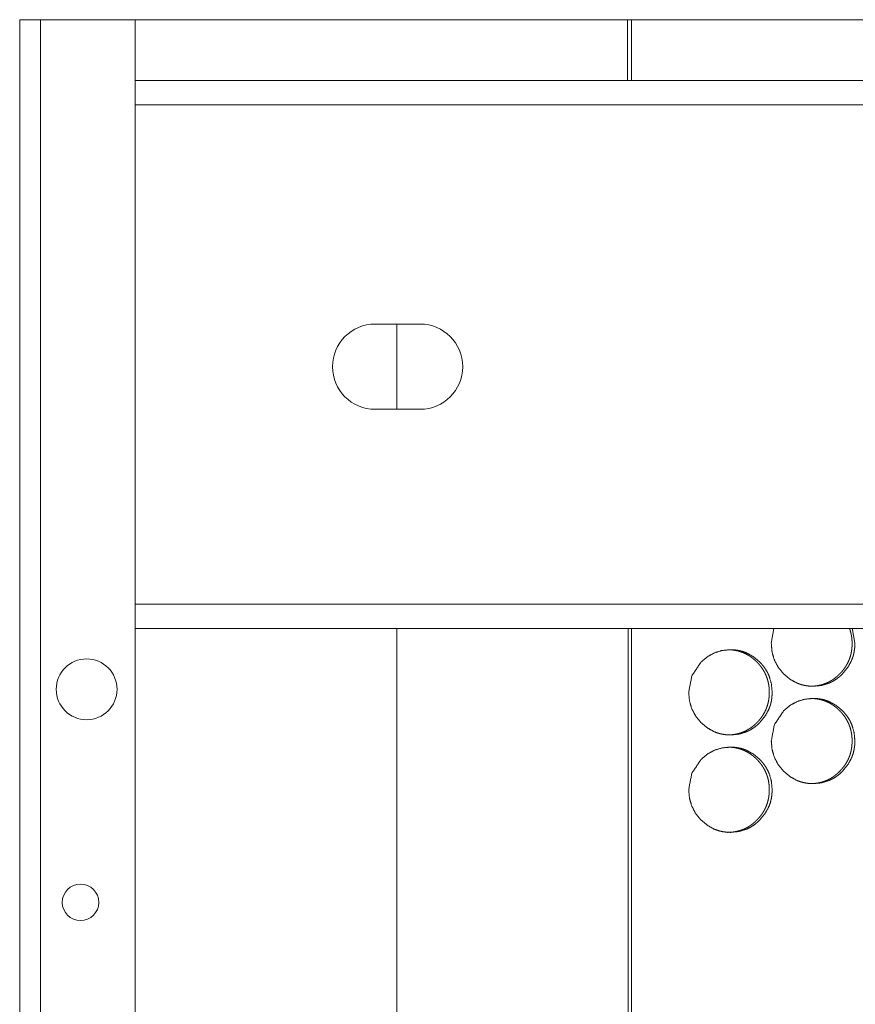
# Model space of a CAD drawing. Units: millimetres. Extents: x 0 to 4908, y 0 to 3340.
# Drawn here: x 4326 to 4395, y 2711 to 2792 of the extents above; entities that cross this region are included whole.
import ezdxf

# ---------------------------------------------------------------- set-up
doc = ezdxf.new("R2010")
doc.units = ezdxf.units.MM
doc.layers.add('Trimetric', color=7, linetype='Continuous')

msp = doc.modelspace()

# ---------------------------------------------------------------- linework, layer by layer
at = {"layer": 'Trimetric', "color": 151, "linetype": 'Continuous', "lineweight": 18}
for p, q in [((4325.872, 2629.812), (4325.872, 2791.563)), ((4327.572, 2791.563), (4327.572, 2629.812)), ((4327.572, 2791.563), (4335.372, 2791.563)), ((4335.372, 2791.563), (4335.372, 2632.813)), ((4335.372, 2791.563), (4375.82, 2791.563)), ((4375.82, 2791.563), (4375.82, 2786.534)), ((4376.168, 2791.563), (4376.168, 2786.534)), ((4335.373, 2786.563), (4417.627, 2786.563)), ((4335.373, 2784.563), (4417.627, 2784.563)), ((4355.082, 2766.563), (4358.782, 2766.563)), ((4356.872, 2759.533), (4356.872, 2766.562)), ((4358.782, 2759.563), (4355.082, 2759.563)), ((4335.38, 2743.562), (4898.865, 2743.562)), ((4335.38, 2741.563), (4898.865, 2741.563)), ((4356.872, 855.064), (4356.872, 2741.561)), ((4375.872, 874.394), (4375.872, 2741.561)), ((4376.168, 2741.559), (4376.168, 2296.055)), ((4387.865, 2741.569), (4387.647, 2740.313))]:
    msp.add_line(p, q, dxfattribs=at)
for centre, radius in [((4331.372, 2736.563), 2.5), ((4330.872, 2719.063), 1.5)]:
    msp.add_circle(centre, radius, dxfattribs=at)
for centre, start, end in [((4355.082, 2763.062), 90, 270), ((4358.782, 2763.062), 270, 90)]:
    msp.add_arc(centre, 3.5, start, end, dxfattribs=at)
for points in [[(4325.872, 2791.563), (4327.572, 2791.563)], [(4375.82, 2791.563), (4376.168, 2791.563)]]:
    msp.add_open_spline(points, degree=1, dxfattribs=at)
for points, knots in [([(4376.168, 2791.563), (4439.84, 2791.563), (4504.049, 2791.563), (4568.601, 2791.563), (4633.3, 2791.563), (4697.949, 2791.563), (4762.354, 2791.563), (4826.319, 2791.563), (4858.075, 2791.563)], [0, 0, 0.132124, 0.265364, 0.399315, 0.53357, 0.667724, 0.80137, 0.934102, 1, 1]), ([(4387.647, 2740.313), (4387.71, 2739.615), (4387.898, 2738.97), (4388.212, 2738.378), (4388.652, 2737.839), (4389.181, 2737.39), (4389.762, 2737.069), (4390.072, 2736.957), (4390.394, 2736.877), (4390.73, 2736.828), (4391.078, 2736.813), (4391.764, 2736.877), (4392.398, 2737.069), (4392.695, 2737.213), (4392.979, 2737.389), (4393.249, 2737.596), (4393.507, 2737.837), (4393.948, 2738.376), (4394.263, 2738.969), (4394.373, 2739.285), (4394.452, 2739.614), (4394.499, 2739.956), (4394.514, 2740.312), (4394.297, 2741.569)], [0, 0, 0.057587, 0.112779, 0.167803, 0.224981, 0.282001, 0.336526, 0.363579, 0.390901, 0.418707, 0.447402, 0.504001, 0.558397, 0.585514, 0.612937, 0.640936, 0.669889, 0.727154, 0.782276, 0.809756, 0.837554, 0.865916, 0.895166, 1, 1]), ([(4390.846, 2736.813), (4390.848, 2736.813), (4390.965, 2736.814), (4391.082, 2736.82), (4391.197, 2736.829), (4391.311, 2736.841), (4391.423, 2736.857), (4391.535, 2736.877), (4391.643, 2736.9), (4391.751, 2736.927), (4391.858, 2736.957), (4391.963, 2736.991), (4392.066, 2737.028), (4392.169, 2737.069), (4392.269, 2737.113), (4392.368, 2737.161), (4392.466, 2737.213), (4392.562, 2737.268), (4392.657, 2737.327), (4392.75, 2737.389), (4392.842, 2737.455), (4392.932, 2737.524), (4393.021, 2737.597), (4393.108, 2737.673), (4393.194, 2737.753), (4393.278, 2737.837), (4393.376, 2737.94), (4393.47, 2738.046), (4393.558, 2738.154), (4393.642, 2738.264), (4393.72, 2738.376), (4393.793, 2738.491), (4393.861, 2738.607), (4393.924, 2738.726), (4393.982, 2738.846), (4394.035, 2738.969), (4394.083, 2739.094), (4394.126, 2739.221), (4394.164, 2739.35), (4394.197, 2739.481), (4394.224, 2739.615), (4394.247, 2739.749), (4394.265, 2739.887), (4394.277, 2740.026), (4394.285, 2740.169), (4394.287, 2740.312), (4394.284, 2740.47), (4394.275, 2740.629), (4394.259, 2740.783), (4394.237, 2740.936), (4394.209, 2741.085), (4394.175, 2741.232), (4394.135, 2741.376), (4394.088, 2741.518), (4394.07, 2741.569)], [0, 0, 0.000196, 0.017612, 0.035045, 0.052117, 0.06914, 0.08589, 0.102676, 0.119171, 0.135696, 0.152109, 0.168498, 0.184776, 0.201099, 0.217405, 0.23375, 0.250119, 0.266565, 0.283118, 0.299688, 0.316473, 0.333299, 0.350415, 0.367553, 0.385045, 0.402579, 0.423657, 0.444718, 0.465288, 0.485861, 0.506082, 0.526289, 0.546228, 0.566175, 0.586009, 0.60587, 0.625706, 0.645554, 0.665546, 0.685544, 0.70581, 0.726075, 0.746725, 0.767383, 0.788579, 0.809749, 0.833323, 0.856887, 0.879837, 0.902753, 0.925208, 0.947673, 0.969834, 0.991962, 1, 1]), ([(4380.857, 2736.313), (4380.919, 2735.615), (4381.107, 2734.97), (4381.421, 2734.378), (4381.86, 2733.839), (4382.389, 2733.39), (4382.969, 2733.069), (4383.279, 2732.957), (4383.601, 2732.877), (4383.936, 2732.829), (4384.284, 2732.813), (4384.969, 2732.877), (4385.602, 2733.069), (4385.899, 2733.213), (4386.182, 2733.389), (4386.452, 2733.596), (4386.71, 2733.837), (4387.15, 2734.376), (4387.465, 2734.969), (4387.575, 2735.285), (4387.653, 2735.614), (4387.7, 2735.956), (4387.716, 2736.312), (4387.653, 2737.011), (4387.465, 2737.657), (4387.323, 2737.96), (4387.151, 2738.249), (4386.947, 2738.525), (4386.711, 2738.787), (4386.182, 2739.236), (4385.601, 2739.557), (4385.292, 2739.669), (4384.969, 2739.749), (4384.635, 2739.797), (4384.286, 2739.812), (4383.601, 2739.748), (4382.969, 2739.556), (4382.389, 2739.236), (4381.862, 2738.788), (4381.109, 2737.656), (4380.857, 2736.313)], [0, 0, 0.032202, 0.063063, 0.093833, 0.125788, 0.157652, 0.188117, 0.203231, 0.21848, 0.234029, 0.250046, 0.281667, 0.312042, 0.327193, 0.342529, 0.358174, 0.374354, 0.406358, 0.437176, 0.452544, 0.468085, 0.483946, 0.500303, 0.532568, 0.563469, 0.578825, 0.594306, 0.610054, 0.626274, 0.658156, 0.68863, 0.703756, 0.719018, 0.734552, 0.750568, 0.782174, 0.81254, 0.842959, 0.874754, 0.937199, 1, 1]), ([(4384.045, 2732.813), (4384.046, 2732.813), (4384.164, 2732.814), (4384.281, 2732.82), (4384.395, 2732.829), (4384.509, 2732.841), (4384.621, 2732.857), (4384.732, 2732.877), (4384.841, 2732.9), (4384.949, 2732.927), (4385.055, 2732.957), (4385.16, 2732.991), (4385.264, 2733.028), (4385.366, 2733.069), (4385.466, 2733.113), (4385.565, 2733.161), (4385.663, 2733.213), (4385.759, 2733.268), (4385.854, 2733.327), (4385.947, 2733.389), (4386.038, 2733.455), (4386.128, 2733.524), (4386.217, 2733.597), (4386.304, 2733.673), (4386.391, 2733.753), (4386.474, 2733.837), (4386.572, 2733.94), (4386.666, 2734.046), (4386.753, 2734.154), (4386.837, 2734.264), (4386.915, 2734.376), (4386.988, 2734.491), (4387.056, 2734.607), (4387.119, 2734.726), (4387.177, 2734.846), (4387.23, 2734.969), (4387.278, 2735.094), (4387.321, 2735.221), (4387.358, 2735.35), (4387.391, 2735.481), (4387.419, 2735.615), (4387.441, 2735.749), (4387.459, 2735.887), (4387.472, 2736.026), (4387.479, 2736.169), (4387.482, 2736.312), (4387.479, 2736.47), (4387.469, 2736.629), (4387.454, 2736.783), (4387.432, 2736.936), (4387.404, 2737.085), (4387.37, 2737.232), (4387.33, 2737.376), (4387.283, 2737.518), (4387.23, 2737.657), (4387.171, 2737.793), (4387.106, 2737.927), (4387.035, 2738.057), (4386.957, 2738.186), (4386.873, 2738.311), (4386.783, 2738.435), (4386.687, 2738.555), (4386.584, 2738.673), (4386.476, 2738.787), (4386.384, 2738.878), (4386.289, 2738.965), (4386.194, 2739.048), (4386.096, 2739.127), (4385.997, 2739.2), (4385.895, 2739.271), (4385.793, 2739.336), (4385.688, 2739.398), (4385.582, 2739.455), (4385.474, 2739.508), (4385.365, 2739.557), (4385.254, 2739.601), (4385.141, 2739.641), (4385.026, 2739.678), (4384.91, 2739.709), (4384.792, 2739.737), (4384.672, 2739.76), (4384.551, 2739.779), (4384.427, 2739.794), (4384.303, 2739.804), (4384.051, 2739.812)], [0, 0, 0.000121, 0.010885, 0.021629, 0.032181, 0.042702, 0.053055, 0.0634, 0.073594, 0.083808, 0.093894, 0.104023, 0.114083, 0.124172, 0.13425, 0.144325, 0.154442, 0.16458, 0.174811, 0.185052, 0.195426, 0.205802, 0.21638, 0.226972, 0.237784, 0.248599, 0.261606, 0.274623, 0.287336, 0.300051, 0.312532, 0.325021, 0.337344, 0.349673, 0.361931, 0.374194, 0.386454, 0.398721, 0.411069, 0.423429, 0.435954, 0.448479, 0.461242, 0.474028, 0.487113, 0.500197, 0.514767, 0.529331, 0.543512, 0.557676, 0.571554, 0.585439, 0.599136, 0.612812, 0.626427, 0.640046, 0.653686, 0.667335, 0.681126, 0.694929, 0.708985, 0.723017, 0.737425, 0.751816, 0.763649, 0.775482, 0.787015, 0.798563, 0.80988, 0.8212, 0.832326, 0.843477, 0.854498, 0.865542, 0.876528, 0.8875, 0.898504, 0.909502, 0.920563, 0.931646, 0.942857, 0.954086, 0.965507, 0.976916, 1, 1]), ([(4387.647, 2732.313), (4387.71, 2731.615), (4387.898, 2730.97), (4388.212, 2730.378), (4388.652, 2729.839), (4389.181, 2729.39), (4389.762, 2729.069), (4390.072, 2728.957), (4390.394, 2728.877), (4390.73, 2728.829), (4391.078, 2728.813), (4391.764, 2728.877), (4392.398, 2729.069), (4392.695, 2729.213), (4392.979, 2729.389), (4393.249, 2729.596), (4393.507, 2729.837), (4393.948, 2730.376), (4394.263, 2730.969), (4394.373, 2731.285), (4394.452, 2731.614), (4394.499, 2731.956), (4394.514, 2732.312), (4394.452, 2733.011), (4394.263, 2733.657), (4394.121, 2733.96), (4393.948, 2734.249), (4393.744, 2734.525), (4393.509, 2734.787), (4392.978, 2735.236), (4392.397, 2735.557), (4392.087, 2735.669), (4391.764, 2735.749), (4391.429, 2735.797), (4391.08, 2735.812), (4390.395, 2735.748), (4389.762, 2735.556), (4389.181, 2735.236), (4388.653, 2734.788), (4387.899, 2733.656), (4387.647, 2732.313)], [0, 0, 0.032185, 0.063032, 0.093784, 0.12574, 0.157609, 0.188082, 0.203202, 0.218472, 0.234011, 0.250049, 0.281682, 0.312084, 0.327239, 0.342566, 0.358214, 0.374396, 0.4064, 0.437208, 0.452566, 0.468102, 0.483954, 0.500301, 0.532548, 0.56344, 0.57878, 0.59426, 0.610007, 0.626218, 0.658117, 0.6886, 0.703731, 0.718999, 0.734539, 0.750576, 0.782194, 0.812571, 0.842999, 0.874799, 0.937233, 1, 1]), ([(4390.846, 2728.813), (4390.848, 2728.813), (4390.965, 2728.814), (4391.082, 2728.82), (4391.197, 2728.829), (4391.311, 2728.841), (4391.423, 2728.857), (4391.535, 2728.877), (4391.643, 2728.9), (4391.751, 2728.927), (4391.858, 2728.957), (4391.963, 2728.991), (4392.066, 2729.028), (4392.169, 2729.069), (4392.269, 2729.113), (4392.368, 2729.161), (4392.466, 2729.213), (4392.562, 2729.268), (4392.657, 2729.327), (4392.75, 2729.389), (4392.842, 2729.455), (4392.932, 2729.524), (4393.021, 2729.597), (4393.108, 2729.673), (4393.194, 2729.753), (4393.278, 2729.837), (4393.376, 2729.94), (4393.47, 2730.046), (4393.558, 2730.154), (4393.642, 2730.264), (4393.72, 2730.376), (4393.793, 2730.491), (4393.861, 2730.607), (4393.924, 2730.726), (4393.982, 2730.846), (4394.035, 2730.969), (4394.083, 2731.094), (4394.126, 2731.221), (4394.164, 2731.35), (4394.197, 2731.481), (4394.224, 2731.615), (4394.247, 2731.749), (4394.265, 2731.887), (4394.277, 2732.026), (4394.285, 2732.169), (4394.287, 2732.312), (4394.284, 2732.47), (4394.275, 2732.629), (4394.259, 2732.783), (4394.237, 2732.936), (4394.209, 2733.085), (4394.175, 2733.232), (4394.135, 2733.376), (4394.088, 2733.518), (4394.035, 2733.657), (4393.976, 2733.793), (4393.911, 2733.927), (4393.839, 2734.057), (4393.762, 2734.186), (4393.678, 2734.311), (4393.587, 2734.435), (4393.491, 2734.555), (4393.388, 2734.673), (4393.28, 2734.787), (4393.188, 2734.878), (4393.093, 2734.965), (4392.998, 2735.048), (4392.899, 2735.127), (4392.8, 2735.2), (4392.699, 2735.271), (4392.596, 2735.336), (4392.491, 2735.398), (4392.385, 2735.455), (4392.277, 2735.508), (4392.168, 2735.557), (4392.056, 2735.601), (4391.943, 2735.641), (4391.829, 2735.678), (4391.712, 2735.709), (4391.594, 2735.737), (4391.474, 2735.76), (4391.353, 2735.779), (4391.229, 2735.794), (4391.105, 2735.804), (4390.853, 2735.812)], [0, 0, 0.000121, 0.010879, 0.021648, 0.032194, 0.042709, 0.053056, 0.063425, 0.073614, 0.083822, 0.093965, 0.104084, 0.114139, 0.124222, 0.134295, 0.144391, 0.154503, 0.164662, 0.174887, 0.185123, 0.195491, 0.205885, 0.216467, 0.227044, 0.237849, 0.24868, 0.2617, 0.27471, 0.287417, 0.300125, 0.312616, 0.325098, 0.337415, 0.349736, 0.361988, 0.374256, 0.38651, 0.39877, 0.411119, 0.423473, 0.435991, 0.44851, 0.461266, 0.474041, 0.487119, 0.500197, 0.514759, 0.529314, 0.543491, 0.557647, 0.571518, 0.585395, 0.599084, 0.612753, 0.626372, 0.639971, 0.653617, 0.667259, 0.681042, 0.694838, 0.708886, 0.722929, 0.737329, 0.751733, 0.76356, 0.775386, 0.786935, 0.798477, 0.809813, 0.821126, 0.832272, 0.843416, 0.854432, 0.865469, 0.876477, 0.887444, 0.898441, 0.909462, 0.920547, 0.931623, 0.942858, 0.954081, 0.965496, 0.976929, 1, 1]), ([(4380.857, 2728.313), (4380.919, 2727.615), (4381.107, 2726.97), (4381.421, 2726.378), (4381.86, 2725.839), (4382.389, 2725.39), (4382.969, 2725.069), (4383.279, 2724.957), (4383.601, 2724.877), (4383.936, 2724.829), (4384.284, 2724.813), (4384.969, 2724.877), (4385.602, 2725.069), (4385.899, 2725.213), (4386.182, 2725.389), (4386.452, 2725.596), (4386.71, 2725.837), (4387.15, 2726.376), (4387.465, 2726.969), (4387.575, 2727.285), (4387.653, 2727.614), (4387.7, 2727.956), (4387.716, 2728.312), (4387.653, 2729.011), (4387.465, 2729.657), (4387.323, 2729.96), (4387.151, 2730.249), (4386.947, 2730.525), (4386.711, 2730.787), (4386.182, 2731.236), (4385.601, 2731.557), (4385.292, 2731.669), (4384.969, 2731.749), (4384.635, 2731.797), (4384.286, 2731.812), (4383.601, 2731.748), (4382.969, 2731.556), (4382.389, 2731.236), (4381.862, 2730.788), (4381.109, 2729.656), (4380.857, 2728.313)], [0, 0, 0.032202, 0.063063, 0.093833, 0.125788, 0.157652, 0.188117, 0.203231, 0.21848, 0.234029, 0.250046, 0.281667, 0.312042, 0.327193, 0.342529, 0.358174, 0.374354, 0.406358, 0.437176, 0.452544, 0.468085, 0.483946, 0.500303, 0.532568, 0.563469, 0.578825, 0.594306, 0.610054, 0.626274, 0.658156, 0.68863, 0.703756, 0.719018, 0.734552, 0.750568, 0.782174, 0.81254, 0.842959, 0.874754, 0.937199, 1, 1]), ([(4384.045, 2724.813), (4384.046, 2724.813), (4384.164, 2724.814), (4384.281, 2724.82), (4384.395, 2724.829), (4384.509, 2724.841), (4384.621, 2724.857), (4384.732, 2724.877), (4384.841, 2724.9), (4384.949, 2724.927), (4385.055, 2724.957), (4385.16, 2724.991), (4385.264, 2725.028), (4385.366, 2725.069), (4385.466, 2725.113), (4385.565, 2725.161), (4385.663, 2725.213), (4385.759, 2725.268), (4385.854, 2725.327), (4385.947, 2725.389), (4386.038, 2725.455), (4386.128, 2725.524), (4386.217, 2725.597), (4386.304, 2725.673), (4386.391, 2725.754), (4386.474, 2725.837), (4386.572, 2725.94), (4386.666, 2726.046), (4386.753, 2726.154), (4386.837, 2726.264), (4386.915, 2726.376), (4386.988, 2726.491), (4387.056, 2726.607), (4387.119, 2726.726), (4387.177, 2726.846), (4387.23, 2726.969), (4387.278, 2727.094), (4387.321, 2727.221), (4387.358, 2727.35), (4387.391, 2727.481), (4387.419, 2727.615), (4387.441, 2727.749), (4387.459, 2727.887), (4387.472, 2728.026), (4387.479, 2728.169), (4387.482, 2728.312), (4387.479, 2728.47), (4387.469, 2728.629), (4387.454, 2728.783), (4387.432, 2728.936), (4387.404, 2729.085), (4387.37, 2729.232), (4387.33, 2729.376), (4387.283, 2729.518), (4387.23, 2729.657), (4387.171, 2729.793), (4387.106, 2729.927), (4387.035, 2730.057), (4386.957, 2730.186), (4386.873, 2730.311), (4386.783, 2730.435), (4386.687, 2730.555), (4386.584, 2730.673), (4386.476, 2730.787), (4386.384, 2730.878), (4386.289, 2730.965), (4386.194, 2731.048), (4386.096, 2731.127), (4385.997, 2731.2), (4385.895, 2731.271), (4385.793, 2731.336), (4385.688, 2731.398), (4385.582, 2731.455), (4385.474, 2731.508), (4385.365, 2731.557), (4385.254, 2731.601), (4385.141, 2731.641), (4385.026, 2731.678), (4384.91, 2731.709), (4384.792, 2731.737), (4384.672, 2731.76), (4384.551, 2731.779), (4384.427, 2731.794), (4384.303, 2731.804), (4384.051, 2731.812)], [0, 0, 0.000121, 0.010885, 0.021629, 0.032181, 0.042704, 0.053054, 0.063399, 0.073594, 0.083807, 0.093898, 0.104022, 0.114083, 0.124171, 0.13425, 0.144324, 0.154441, 0.164579, 0.17481, 0.185052, 0.195435, 0.205801, 0.216389, 0.226971, 0.237793, 0.248598, 0.261604, 0.274621, 0.287335, 0.30005, 0.31253, 0.325019, 0.337343, 0.349671, 0.36193, 0.374193, 0.386453, 0.39872, 0.411067, 0.423428, 0.435953, 0.448478, 0.461241, 0.474026, 0.487112, 0.500196, 0.514766, 0.529329, 0.543511, 0.557675, 0.571553, 0.585438, 0.599135, 0.612825, 0.626426, 0.640045, 0.653686, 0.667334, 0.681126, 0.694929, 0.708985, 0.723016, 0.737425, 0.751815, 0.763649, 0.775482, 0.787014, 0.798562, 0.80988, 0.821199, 0.832326, 0.843476, 0.854498, 0.865541, 0.876528, 0.8875, 0.898504, 0.909502, 0.920563, 0.931646, 0.942856, 0.954086, 0.965507, 0.976916, 1, 1])]:
    msp.add_open_spline(points, degree=1, knots=knots, dxfattribs=at)

doc.saveas('drawing.dxf')
